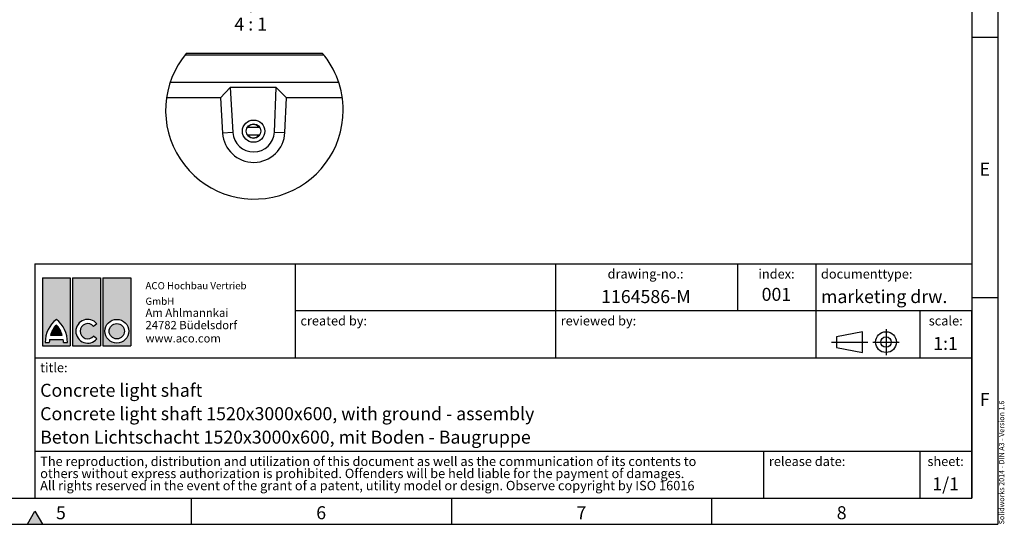
# Model space of a CAD drawing. Units: millimetres. Extents: x 300 to 8325, y 100 to 5840.
# Drawn here: x 4541 to 8325, y 100 to 2038 of the extents above; entities that cross this region are included whole.
import ezdxf

# ---------------------------------------------------------------- set-up
doc = ezdxf.new("R2010")
doc.units = ezdxf.units.MM
doc.header["$LTSCALE"] = 20
doc.layers.get('0').update_dxf_attribs({"color": 1})
for name, color, linetype in [('380977', 7, 'Continuous'), ('MARKETING_DRW', 1, 'Continuous'), ('NOTES', 7, 'Continuous')]:
    doc.layers.add(name, color=color, linetype=linetype)
doc.styles.add('SLDTEXTSTYLE0', font='TXT', dxfattribs={"width": 0.605})
doc.styles.add('SLDTEXTSTYLE1', font='TXT', dxfattribs={"width": 0.563})

# ---------------------------------------------------------------- blocks, each defined once
blk = doc.blocks.new('1164586-M_001_SW_NOTE_0')
at = {"insert": (0, 40.92790073775989), "char_height": 31.75, "attachment_point": 1, "style": 'SLDTEXTSTYLE0'}
blk.add_mtext('www.aco.com', dxfattribs=at)
blk = doc.blocks.new('1164586-M_001_SW_NOTE_0_1')
at = {"insert": (0, 40.92790073775989), "char_height": 31.75, "attachment_point": 1, "style": 'SLDTEXTSTYLE0'}
blk.add_mtext('24782 Büdelsdorf', dxfattribs=at)
blk = doc.blocks.new('1164586-M_001_SW_NOTE_0_2')
at = {"insert": (0, 40.92790073775991), "char_height": 31.75, "attachment_point": 1, "style": 'SLDTEXTSTYLE0'}
blk.add_mtext('Am Ahlmannkai', dxfattribs=at)
blk = doc.blocks.new('1164586-M_001_SW_NOTE_0_3')
at = {"insert": (0, 35.282673049793), "char_height": 27.37068965517241, "attachment_point": 1, "style": 'SLDTEXTSTYLE0'}
blk.add_mtext('GmbH', dxfattribs=at)
blk = doc.blocks.new('1164586-M_001_SW_NOTE_0_4')
at = {"insert": (0, 35.282673049793), "char_height": 27.37068965517241, "attachment_point": 1, "style": 'SLDTEXTSTYLE0'}
blk.add_mtext('ACO Hochbau Vertrieb', dxfattribs=at)
blk = doc.blocks.new('1164586-M_001_ACO_Logo_Black')
h = blk.add_hatch(color=256)
h.paths.add_polyline_path([(107.0099999999996, 2.775557561562891e-13), (107.0100000000004, 261.0000000000013), (4.163336342344337e-13, 261.0000000000015), (1.387778780781446e-13, 5.551115123125783e-13)], flags=0)
edge = h.paths.add_edge_path(flags=0)
edge.add_arc((7.862266580949822, 10.87858517566126), 73.08000000000004, 1.70267130094404, 10.97771219087588)
edge.add_line((79.60500000000023, 24.79500000000023), (27.40500000000021, 24.79500000000023))
edge.add_arc((99.14773341905048, 10.87858517566126), 73.07999999999998, 169.0222878091241, 178.297328699056)
edge.add_line((26.10000000000015, 13.05000000000028), (11.0925000000002, 13.05000000000028))
edge.add_arc((120.6919351228288, 15.17325711041323), 109.62, 127.80004226987381, 181.1098456421219, ccw=False)
edge.add_arc((-13.68193512282831, 15.17325711041323), 109.62, -1.109845642122707, 52.19995773012448, ccw=False)
edge.add_line((95.91750000000025, 13.05000000000028), (80.91000000000015, 13.05000000000028))
h = blk.add_hatch(color=256)
h.paths.add_polyline_path([(223.1550000000003, 2.775557561562891e-13), (223.1550000000003, 261.0000000000004), (116.1450000000001, 261.0000000000004), (116.1450000000001, 2.775557561562891e-13)], flags=0)
edge = h.paths.add_edge_path(flags=0)
edge.add_line((209.4525708947738, 84.85920886120185), (196.7753773985069, 74.59341998220154))
edge.add_arc((173.9564291052267, 56.11500000000019), 29.36249999999993, 39.00000000000094, 320.9999999999999)
edge.add_line((196.7753773985069, 37.63658001779885), (209.4525708947738, 27.37079113879826))
edge.add_arc((173.9564291052267, 56.11500000000019), 45.67500000000005, 38.99999999999949, 320.9999999999993, ccw=False)
h = blk.add_hatch(color=256)
h.paths.add_polyline_path([(339.3000000000003, 2.775557561562891e-13), (339.3000000000003, 261.0000000000004), (232.2900000000001, 261.0000000000004), (232.2900000000001, 2.775557561562891e-13)], flags=0)
edge = h.paths.add_edge_path(flags=0)
edge.add_arc((285.7950000000002, 56.11500000000019), 45.6750000000002, 0, 360)
h = blk.add_hatch(color=256)
edge = h.paths.add_edge_path(flags=0)
edge.add_arc((4.104598909731166, 25.75068938218128), 73.07999999999998, 11.60763246583802, 47.46993205327813)
edge.add_arc((102.9054010902691, 25.75068938218128), 73.07999999999993, 132.5300679467218, 168.392367534162)
edge.add_line((31.3200000000001, 40.45500000000035), (75.6900000000002, 40.45500000000035))
h = blk.add_hatch(color=256)
edge = h.paths.add_edge_path(flags=0)
edge.add_arc((285.7950000000002, 56.11500000000019), 29.36249999999994, 0, 360)
for p, q in [((4.163336342344337e-13, 261.0000000000015), (107.0100000000004, 261.0000000000013)), ((4.163336342344337e-13, 261.0000000000015), (1.387778780781446e-13, 5.551115123125783e-13)), ((107.0100000000004, 261.0000000000013), (107.0099999999996, 2.775557561562891e-13)), ((116.1450000000001, 261.0000000000004), (223.1550000000003, 261.0000000000004)), ((116.1450000000001, 261.0000000000004), (116.1450000000001, 2.775557561562891e-13)), ((223.1550000000003, 261.0000000000004), (223.1550000000003, 2.775557561562891e-13)), ((232.2900000000001, 261.0000000000004), (339.3000000000003, 261.0000000000004)), ((232.2900000000001, 261.0000000000004), (232.2900000000001, 2.775557561562891e-13)), ((339.3000000000003, 261.0000000000004), (339.3000000000003, 2.775557561562891e-13)), ((209.4525708947738, 84.85920886120185), (196.7753773985069, 74.59341998220125)), ((31.3200000000001, 40.45500000000035), (75.6900000000002, 40.45500000000035)), ((1.387778780781446e-13, 5.551115123125783e-13), (107.0099999999996, 2.775557561562891e-13)), ((11.0925000000002, 13.05000000000028), (26.10000000000015, 13.05000000000028)), ((27.40500000000021, 24.79500000000023), (79.60500000000023, 24.79500000000023)), ((80.91000000000015, 13.05000000000028), (95.91750000000025, 13.05000000000028)), ((116.1450000000001, 2.775557561562891e-13), (223.1550000000003, 2.775557561562891e-13)), ((209.4525708947738, 27.37079113879881), (196.7753773985069, 37.6365800177994)), ((232.2900000000001, 2.775557561562891e-13), (339.3000000000003, 2.775557561562891e-13))]:
    blk.add_line(p, q)
for radius in [45.6750000000002, 29.36249999999992]:
    blk.add_circle((285.7950000000002, 56.11500000000019), radius)
for centre, radius, start, end in [((120.6919351228288, 15.17325711041323), 109.6200000000001, 127.8000422698746, 181.1098456421227), ((102.9054010902691, 25.75068938218128), 73.08, 132.5300679467218, 168.392367534162), ((-13.68193512282831, 15.17325711041323), 109.6200000000001, 358.8901543578789, 52.19995773012536), ((4.104598909731166, 25.75068938218128), 73.07999999999998, 11.60763246583802, 47.46993205327813), ((173.9564291052267, 56.11500000000019), 45.67500000000015, 39.00000000000039, 321.0000000000007), ((173.9564291052267, 56.11500000000019), 29.36250000000001, 39.0000000000005, 321.0000000000007), ((99.14773341905048, 10.87858517566126), 73.08000000000001, 169.0222878091241, 178.297328699056), ((7.862266580949822, 10.87858517566126), 73.0800000000001, 1.70267130094404, 10.97771219087588)]:
    blk.add_arc(centre, radius, start, end)
blk = doc.blocks.new('1164586-M_001_DE-ACO_Hochbau_Vertrieb_GmbH')
for name, p in [('1164586-M_001_ACO_Logo_Black', (28.70313264259544, 45.52865579317111)), ('1164586-M_001_SW_NOTE_0_4', (424.7031326425954, 255.0555724121939)), ('1164586-M_001_SW_NOTE_0_3', (424.7031326425954, 195.3172066644859)), ('1164586-M_001_SW_NOTE_0_2', (424.7031326425954, 147.6125935327082)), ('1164586-M_001_SW_NOTE_0_1', (424.7031326425954, 100.3197206491058)), ('1164586-M_001_SW_NOTE_0', (424.703132642596, 49.39044512286217))]:
    blk.add_blockref(name, p)
blk = doc.blocks.new('1164586-M_001_SW_NOTE_0_5')
at = {"layer": 'MARKETING_DRW', "char_height": 36, "attachment_point": 1, "style": 'SLDTEXTSTYLE0'}
for s, insert in [('The reproduction, distribution and utilization of this document as well as the communication of its contents to', (0, 46.40643863179076)), ('others without express authorization is prohibited. Offenders will be held liable for the payment of damages.', (0, -0.09356153957258695)), ('All rights reserved in the event of the grant of a patent, utility model or design. Observe copyright by ISO 16016', (0, -46.59356171093597))]:
    blk.add_mtext(s, dxfattribs=dict(at, insert=insert))
blk = doc.blocks.new('1164586-M_001_SW_NOTE_0_7')
at = {"layer": 'NOTES', "char_height": 50, "attachment_point": 2}
for s, insert, style in [('Y', (21.87500000000009, 64.45338698859825), 'SLDTEXTSTYLE0'), ('4 : 1', (21.70138964429524, -5.546615172070113), 'SLDTEXTSTYLE1')]:
    blk.add_mtext(s, dxfattribs=dict(at, insert=insert, style=style))
blk = doc.blocks.new('1164586-M_001_Detail_Y')
for p, q in [((0, 0), (521.5917825698843, 0)), ((528.3600091934204, -8.289337158204717), (-6.768226623536066, -8.289337158204717)), ((-62.80273199081421, -111.9999885559096), (584.3945741653433, -111.9999885559096)), ((167.3238277435294, -131.9999694824235), (130.0472021102905, -171.9999313354501)), ((345.1629877090445, -131.9999694824235), (167.3238277435294, -131.9999694824235)), ((167.3238277435294, -131.9999694824235), (177.9025793075562, -304.8858642578143)), ((337.670922279357, -303.4915924072277), (345.1629877090445, -131.9999694824235)), ((383.8012218475333, -171.9999313354501), (345.1629877090445, -131.9999694824235)), ((130.0472021102905, -171.9999313354501), (-76.92825794220062, -171.9999313354501)), ((130.0472021102905, -171.9999313354501), (138.3278369903555, -307.3291778564467)), ((377.9803514480582, -305.2377700805673), (383.8012218475333, -171.9999313354501)), ((598.520040512085, -171.9999313354501), (383.8012218475333, -171.9999313354501)), ((281.108856201171, -285.9997749328622), (233.5023880004883, -285.9997749328622)), ((177.9025793075562, -304.8858642578143), (138.3278369903555, -307.3291778564467)), ((233.5023880004883, -313.9996528625497), (281.108856201171, -313.9996528625497)), ((337.670922279357, -303.4915924072277), (377.9803514480582, -305.2377700805673))]:
    blk.add_line(p, q)
for centre, radius in [((257.7513568213408, -299.9993488151172), 42.79950805473348), ((257.751111082197, -299.9984257788005), 42.79893550402372), ((257.7508454078188, -299.9989437055551), 27.99934378016763)]:
    blk.add_circle(centre, radius)
for centre, radius, start, end in [((260.7959018879619, -219.8462354289936), 341.0965694255158, 139.8697161718513, 359.9999977831145), ((260.7962549978547, -219.8461316086182), 341.0962163156428, 359.9999803438342, 40.13031101967336), ((256.5284371376038, -299.9986990331799), 25.59872342163332, 33.15187799301397, 146.848122006986), ((258.0992916471996, -300.0036970968574), 119.9952666523802, 183.4999736794506, 357.5000224795614), ((257.7502166793274, -300.0023174299281), 79.99683883425578, 183.4998971369618, 357.5000990220548), ((256.5271435686554, -300.0036003104838), 25.59607013544391, 213.1480799364977, 270.0030290249596), ((256.5299181465207, -300.0039466049941), 25.59572384463171, 269.9968182003128, 326.8523396585102)]:
    blk.add_arc(centre, radius, start, end)

msp = doc.modelspace()

# ---------------------------------------------------------------- hatches: boundary and pattern name
msp.add_hatch(color=256).paths.add_polyline_path([(4571.132486540519, 100.0000000000001), (4628.867513459481, 100.0000000000001), (4600, 150)], flags=0)

# ---------------------------------------------------------------- linework, layer by layer
for p, q in [((8300, 5840), (8300, 100)), ((8200, 5740), (8200.000000000002, 200)), ((8300, 1970.000000000001), (8200, 1970.000000000001)), ((8300, 970.0000000000003), (8200, 970.0000000000003)), ((399.9999999999998, 200), (8200.000000000002, 200)), ((5200.000000000001, 200.0000000000002), (5200.000000000001, 100.0000000000001)), ((6200.000000000001, 200.0000000000002), (6200.000000000001, 100.0000000000001)), ((7200.000000000002, 200.0000000000002), (7200.000000000002, 100.0000000000001)), ((4571.132486540519, 100.0000000000001), (4600.000000000001, 150)), ((4600.000000000001, 150), (4628.867513459482, 100.0000000000001)), ((300, 100), (8300, 100)), ((4571.132486540519, 100.0000000000001), (4628.867513459482, 100.0000000000001))]:
    msp.add_line(p, q)
at = {"layer": 'MARKETING_DRW'}
for p, q in [((4600, 1100), (4600, 200.0000000000002)), ((4600, 1100), (6600.000000000002, 1100)), ((5600.000000000001, 1100), (5600.000000000001, 739.999999999999)), ((6600.000000000002, 1100), (6600, 919.9999999999992)), ((6600.000000000002, 1100), (7600, 1100)), ((7300, 1100), (7300, 920.0000000000002)), ((7600, 1100), (7600, 919.9999999999997)), ((7600, 1100), (8200, 1100)), ((8200, 1100), (8200, 920.0000000000002)), ((8200, 920.0000000000002), (5600.000000000001, 920.0000000000002)), ((6600, 919.9999999999992), (6600, 739.9999999999995)), ((7600, 919.9999999999997), (7600, 739.999999999999)), ((7999.999999999998, 920.0000000000002), (7999.999999999998, 739.999999999999)), ((8200, 200.0000000000002), (8200, 920.0000000000002)), ((7780, 839.9999999999997), (7679.999999999999, 820.1999999999992)), ((7780, 759.999999999999), (7780, 839.9999999999997)), ((7869.999999999999, 849.9999999999991), (7869.999999999999, 749.999999999999)), ((7660, 799.9999999999991), (7799.999999999999, 799.9999999999991)), ((7679.999999999999, 820.1999999999992), (7679.999999999999, 779.7999999999994)), ((7820, 799.9999999999991), (7919.999999999999, 799.9999999999991)), ((7679.999999999999, 779.7999999999994), (7780, 759.999999999999)), ((4600, 739.9999999999995), (8200, 739.9999999999995)), ((8200, 380.0000000000009), (4599.999999999999, 380.0000000000003)), ((7400.000000000001, 199.9999999999991), (7400.000000000001, 379.9999999999995)), ((7999.999999999998, 379.9999999999998), (7999.999999999998, 199.9999999999991)), ((4600, 200.0000000000002), (8200, 200.0000000000002)), ((4600, 200.0000000000002), (8200, 200.0000000000002))]:
    msp.add_line(p, q, dxfattribs=at)
for radius in [40.00000000000096, 20.0000000000009]:
    msp.add_circle((7869.999999999999, 799.9999999999991), radius, dxfattribs=at)

# ---------------------------------------------------------------- block references
at = {"layer": '380977'}
msp.add_blockref('1164586-M_001_Detail_Y', (5182.23199071292, 1910.334565124766), dxfattribs=at)
at = {"layer": 'MARKETING_DRW'}
for name, p in [('1164586-M_001_DE-ACO_Hochbau_Vertrieb_GmbH', (4600, 740)), ('1164586-M_001_SW_NOTE_0_5', (4620, 313.5000009927885))]:
    msp.add_blockref(name, p, dxfattribs=at)
at = {"layer": 'NOTES'}
msp.add_blockref('1164586-M_001_SW_NOTE_0_7', (5407.353416009779, 2052.340232477769), dxfattribs=at)

# ---------------------------------------------------------------- texts
at = {"char_height": 50, "attachment_point": 2, "style": 'SLDTEXTSTYLE0'}
for s, insert in [('E', (8249.739584233612, 1489.45338482793)), ('F', (8249.340277444571, 604.4533848279299)), ('5', (4699.652777751908, 169.4533848279299)), ('6', (5699.652777751907, 169.4533848279299)), ('7', (6699.652777751908, 169.4533848279299)), ('8', (7699.652777751909, 169.4533848279299))]:
    msp.add_mtext(s, dxfattribs=dict(at, insert=insert))
at = {"insert": (8304.218644883253, 100), "char_height": 20, "attachment_point": 1, "rotation": 90.00000000000018, "style": 'SLDTEXTSTYLE0'}
msp.add_mtext('Solidworks 2014 - DIN A3 - Version 1.6', dxfattribs=at)
at = {"layer": 'MARKETING_DRW', "style": 'SLDTEXTSTYLE0'}
for s, insert, char_height, attachment_point in [('drawing-no.:', (6946.137495487931, 1080.231505823736), 36, 2), ('index:', (7449.250000357629, 1079.90643962458), 36, 2), ('documenttype:', (7620, 1079.906439624579), 36, 1), ('1164586-M', (6947.37847149372, 999.870054710764), 50, 2), ('001', (7448.958332091569, 1008.388573229283), 50, 2), ('marketing drw.', (7619.999999999999, 999.8700547107636), 50, 1), ('created by:', (5620.000000000001, 899.9064396245806), 36, 1), ('reviewed by:', (6620, 899.9064396245808), 36, 1), ('scale:', (8099.500000350176, 899.9064396245791), 36, 2), ('1:1', (8098.784723877905, 819.8700547107629), 50, 2), ('title:', (4620, 719.9064396245795), 36, 1), ('Concrete light shaft', (4620, 639.870054710764), 50, 1), ('Concrete light shaft 1520x3000x600, with ground - assembly', (4620, 549.8700547107625), 50, 1), ('Beton Lichtschacht 1520x3000x600, mit Boden - Baugruppe', (4620, 459.8700547107625), 50, 1), ('release date:', (7420.000000000001, 359.90643962458), 36, 1), ('sheet:', (8099.000000365077, 359.9064396245793), 36, 2), ('1/1', (8099.131944961844, 279.870054710763), 50, 2)]:
    msp.add_mtext(s, dxfattribs=dict(at, insert=insert, char_height=char_height, attachment_point=attachment_point))

doc.saveas('drawing.dxf')
